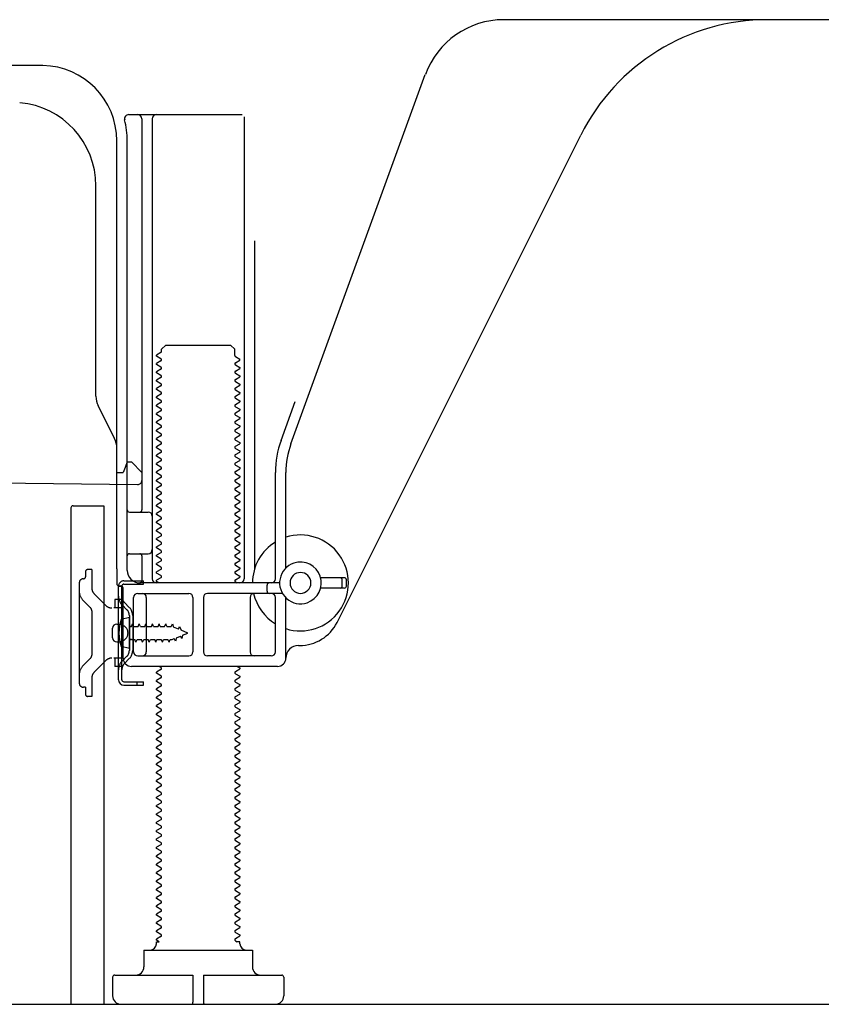
# Model space of a CAD drawing. Extents: x 163 to 26285, y -10810 to -2410.
# Drawn here: x 23090 to 23282, y -8853 to -8617 of the extents above; entities that cross this region are included whole.
import ezdxf

# ---------------------------------------------------------------- set-up
doc = ezdxf.new("R2010")
doc.units = 0
doc.header["$LTSCALE"] = 50
doc.header["$MEASUREMENT"] = 0
doc.linetypes.add('HIDDEN', pattern=[0.375, 0.25, -0.125])
doc.linetypes.add('HIDDENNEW0', pattern=[4.5, 3, -1.5])
for name, color, linetype in [('111-壁仕上', 3, 'CONTINUOUS'), ('121-キャビネット（中）', 253, 'HIDDEN'), ('150-機器', 8, 'CONTINUOUS')]:
    doc.layers.add(name, color=color, linetype=linetype)

msp = doc.modelspace()

# ---------------------------------------------------------------- linework, layer by layer
at = {"layer": '111-壁仕上', "ltscale": 2}
msp.add_line((22862.31, -8852.51), (24042.07, -8852.51), dxfattribs=at)
at = {"layer": '121-キャビネット（中）', "linetype": 'Continuous', "ltscale": 2}
msp.add_line((23121.69, -8852.51), (23668.69, -8852.51), dxfattribs=at)
at = {"layer": '150-機器', "color": 13, "linetype": 'Continuous'}
for p, q in [((23327.69, -8616.51), (23206.41, -8616.51)), ((23095.96, -8627.51), (23067.69, -8627.51)), ((23155.39, -8718.19), (23187.61, -8629.67)), ((23116.54, -8639.26), (23143.69, -8639.26)), ((23144.19, -8639.76), (23144.19, -8750.51)), ((23119.69, -8640.26), (23119.69, -8734.01)), ((23122.19, -8640.26), (23122.19, -8750.51)), ((23166.45, -8760.98), (23224.87, -8644.15)), ((23113.69, -8748.09), (23113.69, -8645.51)), ((23116.19, -8748.51), (23116.19, -8645.51)), ((23108.69, -8706.78), (23108.69, -8656.33)), ((23146.69, -8669.48), (23146.69, -8748.15)), ((23124.27, -8696.26), (23123.19, -8696.88)), ((23124.41, -8695.51), (23125.41, -8694.51)), ((23124.41, -8696.01), (23124.41, -8695.51)), ((23125.41, -8694.51), (23140.96, -8694.51)), ((23141.96, -8695.51), (23140.96, -8694.51)), ((23141.96, -8697.01), (23141.96, -8695.51)), ((23123.19, -8697.13), (23123.19, -8696.88)), ((23124.27, -8697.76), (23123.19, -8697.13)), ((23124.27, -8698.26), (23123.19, -8698.88)), ((23123.19, -8699.13), (23123.19, -8698.88)), ((23142.1, -8697.26), (23143.19, -8697.88)), ((23142.1, -8698.76), (23143.19, -8698.13)), ((23143.19, -8698.13), (23143.19, -8697.88)), ((23124.27, -8699.76), (23123.19, -8699.13)), ((23124.27, -8700.26), (23123.19, -8700.88)), ((23123.19, -8701.13), (23123.19, -8700.88)), ((23124.27, -8701.76), (23123.19, -8701.13)), ((23142.1, -8699.26), (23143.19, -8699.88)), ((23142.1, -8700.76), (23143.19, -8700.13)), ((23142.1, -8701.26), (23143.19, -8701.88)), ((23143.19, -8699.88), (23143.19, -8700.13)), ((23124.27, -8702.26), (23123.19, -8702.88)), ((23123.19, -8703.13), (23123.19, -8702.88)), ((23124.27, -8703.76), (23123.19, -8703.13)), ((23142.1, -8702.76), (23143.19, -8702.13)), ((23142.1, -8703.26), (23143.19, -8703.88)), ((23143.19, -8701.88), (23143.19, -8702.13)), ((23124.27, -8704.26), (23123.19, -8704.88)), ((23123.19, -8705.13), (23123.19, -8704.88)), ((23124.27, -8705.76), (23123.19, -8705.13)), ((23142.1, -8704.76), (23143.19, -8704.13)), ((23142.1, -8705.26), (23143.19, -8705.88)), ((23143.19, -8703.88), (23143.19, -8704.13)), ((23143.19, -8705.88), (23143.19, -8706.13)), ((23124.27, -8706.26), (23123.19, -8706.88)), ((23123.19, -8707.13), (23123.19, -8706.88)), ((23124.27, -8707.76), (23123.19, -8707.13)), ((23124.27, -8708.26), (23123.19, -8708.88)), ((23142.1, -8706.76), (23143.19, -8706.13)), ((23142.1, -8707.26), (23143.19, -8707.88)), ((23142.1, -8708.76), (23143.19, -8708.13)), ((23143.19, -8707.88), (23143.19, -8708.13)), ((23153.04, -8717.34), (23156.44, -8708.02)), ((23113.16, -8716.9), (23109.21, -8709.01)), ((23123.19, -8709.13), (23123.19, -8708.88)), ((23124.27, -8709.76), (23123.19, -8709.13)), ((23124.27, -8710.26), (23123.19, -8710.88)), ((23142.1, -8709.26), (23143.19, -8709.88)), ((23142.1, -8710.76), (23143.19, -8710.13)), ((23143.19, -8709.88), (23143.19, -8710.13)), ((23123.19, -8711.13), (23123.19, -8710.88)), ((23124.27, -8711.76), (23123.19, -8711.13)), ((23124.27, -8712.26), (23123.19, -8712.88)), ((23123.19, -8713.13), (23123.19, -8712.88)), ((23142.1, -8711.26), (23143.19, -8711.88)), ((23142.1, -8712.76), (23143.19, -8712.13)), ((23143.19, -8711.88), (23143.19, -8712.13)), ((23124.27, -8713.76), (23123.19, -8713.13)), ((23124.27, -8714.26), (23123.19, -8714.88)), ((23123.19, -8715.13), (23123.19, -8714.88)), ((23124.27, -8715.76), (23123.19, -8715.13)), ((23142.1, -8713.26), (23143.19, -8713.88)), ((23142.1, -8714.76), (23143.19, -8714.13)), ((23142.1, -8715.26), (23143.19, -8715.88)), ((23143.19, -8713.88), (23143.19, -8714.13)), ((23124.27, -8716.26), (23123.19, -8716.88)), ((23123.19, -8717.13), (23123.19, -8716.88)), ((23124.27, -8717.76), (23123.19, -8717.13)), ((23142.1, -8716.76), (23143.19, -8716.13)), ((23142.1, -8717.26), (23143.19, -8717.88)), ((23143.19, -8715.88), (23143.19, -8716.13)), ((23113.69, -8725.01), (23113.69, -8719.14)), ((23124.27, -8718.26), (23123.19, -8718.88)), ((23123.19, -8719.13), (23123.19, -8718.88)), ((23124.27, -8719.76), (23123.19, -8719.13)), ((23142.1, -8718.76), (23143.19, -8718.13)), ((23142.1, -8719.26), (23143.19, -8719.88)), ((23142.1, -8720.76), (23143.19, -8720.13)), ((23143.19, -8717.88), (23143.19, -8718.13)), ((23143.19, -8719.88), (23143.19, -8720.13)), ((23116.19, -8722.51), (23115.65, -8723.86)), ((23116.19, -8722.51), (23117.19, -8722.51)), ((23117.19, -8722.51), (23119.69, -8725.01)), ((23124.27, -8720.26), (23123.19, -8720.88)), ((23123.19, -8721.13), (23123.19, -8720.88)), ((23124.27, -8721.76), (23123.19, -8721.13)), ((23124.27, -8722.26), (23123.19, -8722.88)), ((23142.1, -8721.26), (23143.19, -8721.88)), ((23142.1, -8722.76), (23143.19, -8722.13)), ((23143.19, -8721.88), (23143.19, -8722.13)), ((23115.65, -8723.86), (23115.19, -8725.01)), ((23123.19, -8723.13), (23123.19, -8722.88)), ((23124.27, -8723.76), (23123.19, -8723.13)), ((23124.27, -8724.26), (23123.19, -8724.88)), ((23123.19, -8725.13), (23123.19, -8724.88)), ((23142.1, -8723.26), (23143.19, -8723.88)), ((23142.1, -8724.76), (23143.19, -8724.13)), ((23143.19, -8723.88), (23143.19, -8724.13)), ((23047.67, -8727.11), (23118.67, -8727.94)), ((23113.69, -8725.01), (23115.19, -8725.01)), ((23119.69, -8725.01), (23119.69, -8726.94)), ((23124.27, -8725.76), (23123.19, -8725.13)), ((23124.27, -8726.26), (23123.19, -8726.88)), ((23123.19, -8727.13), (23123.19, -8726.88)), ((23124.27, -8727.76), (23123.19, -8727.13)), ((23142.1, -8725.26), (23143.19, -8725.88)), ((23142.1, -8726.76), (23143.19, -8726.13)), ((23142.1, -8727.26), (23143.19, -8727.88)), ((23143.19, -8725.88), (23143.19, -8726.13)), ((23151.69, -8750.51), (23151.69, -8725.03)), ((23154.19, -8747.94), (23154.19, -8725.03)), ((23124.27, -8728.26), (23123.19, -8728.88)), ((23123.19, -8729.13), (23123.19, -8728.88)), ((23124.27, -8729.76), (23123.19, -8729.13)), ((23142.1, -8728.76), (23143.19, -8728.13)), ((23142.1, -8729.26), (23143.19, -8729.88)), ((23143.19, -8727.88), (23143.19, -8728.13)), ((23124.27, -8730.26), (23123.19, -8730.88)), ((23123.19, -8731.13), (23123.19, -8730.88)), ((23124.27, -8731.76), (23123.19, -8731.13)), ((23142.1, -8730.76), (23143.19, -8730.13)), ((23142.1, -8731.26), (23143.19, -8731.88)), ((23143.19, -8729.88), (23143.19, -8730.13)), ((23143.19, -8731.88), (23143.19, -8732.13)), ((23102.69, -8733.51), (23102.69, -8852.51)), ((23103.19, -8733.01), (23110.59, -8733.01)), ((23110.59, -8733.01), (23110.59, -8852.51)), ((23124.27, -8732.26), (23123.19, -8732.88)), ((23123.19, -8733.13), (23123.19, -8732.88)), ((23124.27, -8733.76), (23123.19, -8733.13)), ((23124.27, -8734.26), (23123.19, -8734.88)), ((23142.1, -8732.76), (23143.19, -8732.13)), ((23142.1, -8733.26), (23143.19, -8733.88)), ((23142.1, -8734.76), (23143.19, -8734.13)), ((23143.19, -8733.88), (23143.19, -8734.13)), ((23116.69, -8734.51), (23121.19, -8734.51)), ((23123.19, -8735.13), (23123.19, -8734.88)), ((23124.27, -8735.76), (23123.19, -8735.13)), ((23124.27, -8736.26), (23123.19, -8736.88)), ((23142.1, -8735.26), (23143.19, -8735.88)), ((23142.1, -8736.76), (23143.19, -8736.13)), ((23143.19, -8735.88), (23143.19, -8736.13)), ((23116.19, -8741.51), (23116.19, -8737.51)), ((23123.19, -8737.13), (23123.19, -8736.88)), ((23124.27, -8737.76), (23123.19, -8737.13)), ((23124.27, -8738.26), (23123.19, -8738.88)), ((23123.19, -8739.13), (23123.19, -8738.88)), ((23142.1, -8737.26), (23143.19, -8737.88)), ((23142.1, -8738.76), (23143.19, -8738.13)), ((23143.19, -8737.88), (23143.19, -8738.13)), ((23124.27, -8739.76), (23123.19, -8739.13)), ((23124.27, -8740.26), (23123.19, -8740.88)), ((23123.19, -8741.13), (23123.19, -8740.88)), ((23124.27, -8741.76), (23123.19, -8741.13)), ((23142.1, -8739.26), (23143.19, -8739.88)), ((23142.1, -8740.76), (23143.19, -8740.13)), ((23142.1, -8741.26), (23143.19, -8741.88)), ((23143.19, -8739.88), (23143.19, -8740.13)), ((23124.27, -8742.26), (23123.19, -8742.88)), ((23123.19, -8743.13), (23123.19, -8742.88)), ((23124.27, -8743.76), (23123.19, -8743.13)), ((23142.1, -8742.76), (23143.19, -8742.13)), ((23142.1, -8743.26), (23143.19, -8743.88)), ((23143.19, -8741.88), (23143.19, -8742.13)), ((23116.69, -8744.51), (23121.19, -8744.51)), ((23119.69, -8745.01), (23119.69, -8751.01)), ((23124.27, -8744.26), (23123.19, -8744.88)), ((23123.19, -8745.13), (23123.19, -8744.88)), ((23124.27, -8745.76), (23123.19, -8745.13)), ((23142.1, -8744.76), (23143.19, -8744.13)), ((23142.1, -8745.26), (23143.19, -8745.88)), ((23142.1, -8746.76), (23143.19, -8746.13)), ((23143.19, -8743.88), (23143.19, -8744.13)), ((23143.19, -8745.88), (23143.19, -8746.13)), ((23113.69, -8748.09), (23113.69, -8751.71)), ((23124.27, -8746.26), (23123.19, -8746.88)), ((23123.19, -8747.13), (23123.19, -8746.88)), ((23124.27, -8747.76), (23123.19, -8747.13)), ((23124.27, -8748.26), (23123.19, -8748.88)), ((23142.1, -8747.26), (23143.19, -8747.88)), ((23142.1, -8748.76), (23143.19, -8748.13)), ((23143.19, -8747.88), (23143.19, -8748.13)), ((23123.19, -8749.13), (23123.19, -8748.88)), ((23124.27, -8749.76), (23123.19, -8749.13)), ((23124.27, -8750.26), (23123.19, -8750.88)), ((23123.19, -8751.13), (23123.19, -8750.88)), ((23142.1, -8749.26), (23143.19, -8749.88)), ((23142.1, -8750.76), (23143.19, -8750.13)), ((23143.19, -8749.88), (23143.19, -8750.13)), ((23168.19, -8750.26), (23162.53, -8750.26)), ((23167.69, -8752.26), (23167.69, -8750.76)), ((23168.69, -8752.26), (23168.69, -8750.76)), ((23114.09, -8774.71), (23114.09, -8752.31)), ((23114.09, -8752.31), (23114.89, -8752.31)), ((23114.19, -8752.21), (23114.69, -8752.21)), ((23114.89, -8754.66), (23114.89, -8752.31)), ((23115.19, -8769.51), (23115.19, -8752.71)), ((23152.69, -8751.51), (23119.19, -8751.51)), ((23123.84, -8751.51), (23123.19, -8751.13)), ((23142.1, -8751.26), (23142.54, -8751.51)), ((23149.69, -8753.51), (23149.69, -8752.01)), ((23168.19, -8752.76), (23162.53, -8752.76)), ((23114.89, -8772.35), (23114.89, -8754.66)), ((23117.69, -8768.01), (23117.69, -8755.01)), ((23118.69, -8754.01), (23130.94, -8754.01)), ((23120.76, -8755.01), (23120.76, -8768.01)), ((23131.94, -8755.01), (23131.94, -8768.01)), ((23134.44, -8755.01), (23134.44, -8768.01)), ((23153.36, -8754.01), (23135.44, -8754.01)), ((23145.62, -8755.01), (23145.62, -8768.01)), ((23151.69, -8768.01), (23151.69, -8755.01)), ((23154.19, -8769.51), (23154.19, -8755.08)), ((23116.69, -8759.76), (23114.73, -8760.26)), ((23116.69, -8767.26), (23116.69, -8759.76)), ((23112.69, -8764.66), (23112.69, -8762.36)), ((23113.69, -8761.36), (23115.19, -8761.36)), ((23113.69, -8765.66), (23115.19, -8765.66)), ((23116.69, -8767.26), (23114.73, -8766.76)), ((23157.19, -8766.51), (23157.69, -8766.51)), ((23118.69, -8769.01), (23130.94, -8769.01)), ((23150.69, -8769.01), (23135.44, -8769.01)), ((23152.19, -8771.51), (23117.19, -8771.51)), ((23124.27, -8771.76), (23123.84, -8771.51)), ((23142.54, -8771.51), (23143.19, -8771.88)), ((23143.19, -8771.88), (23143.19, -8772.13)), ((23114.89, -8774.71), (23114.89, -8772.35)), ((23124.27, -8772.26), (23123.19, -8772.88)), ((23123.19, -8773.13), (23123.19, -8772.88)), ((23124.27, -8773.76), (23123.19, -8773.13)), ((23124.27, -8774.26), (23123.19, -8774.88)), ((23142.1, -8772.76), (23143.19, -8772.13)), ((23142.1, -8773.26), (23143.19, -8773.88)), ((23142.1, -8774.76), (23143.19, -8774.13)), ((23143.19, -8773.88), (23143.19, -8774.13)), ((23115.39, -8775.21), (23120.09, -8775.21)), ((23115.39, -8776.01), (23120.09, -8776.01)), ((23118.59, -8776.01), (23118.59, -8775.21)), ((23120.09, -8776.01), (23120.09, -8775.21)), ((23123.19, -8775.13), (23123.19, -8774.88)), ((23124.27, -8775.76), (23123.19, -8775.13)), ((23124.27, -8776.26), (23123.19, -8776.88)), ((23142.1, -8775.26), (23143.19, -8775.88)), ((23142.1, -8776.76), (23143.19, -8776.13)), ((23143.19, -8775.88), (23143.19, -8776.13)), ((23123.19, -8777.13), (23123.19, -8776.88)), ((23124.27, -8777.76), (23123.19, -8777.13)), ((23124.27, -8778.26), (23123.19, -8778.88)), ((23123.19, -8779.13), (23123.19, -8778.88)), ((23124.27, -8779.76), (23123.19, -8779.13)), ((23142.1, -8777.26), (23143.19, -8777.88)), ((23142.1, -8778.76), (23143.19, -8778.13)), ((23143.19, -8777.88), (23143.19, -8778.13)), ((23124.27, -8780.26), (23123.19, -8780.88)), ((23123.19, -8781.13), (23123.19, -8780.88)), ((23124.27, -8781.76), (23123.19, -8781.13)), ((23142.1, -8779.26), (23143.19, -8779.88)), ((23142.1, -8780.76), (23143.19, -8780.13)), ((23142.1, -8781.26), (23143.19, -8781.88)), ((23143.19, -8779.88), (23143.19, -8780.13)), ((23124.27, -8782.26), (23123.19, -8782.88)), ((23123.19, -8783.13), (23123.19, -8782.88)), ((23124.27, -8783.76), (23123.19, -8783.13)), ((23142.1, -8782.76), (23143.19, -8782.13)), ((23142.1, -8783.26), (23143.19, -8783.88)), ((23143.19, -8781.88), (23143.19, -8782.13)), ((23143.19, -8783.88), (23143.19, -8784.13)), ((23124.27, -8784.26), (23123.19, -8784.88)), ((23123.19, -8785.13), (23123.19, -8784.88)), ((23124.27, -8785.76), (23123.19, -8785.13)), ((23124.27, -8786.26), (23123.19, -8786.88)), ((23142.1, -8784.76), (23143.19, -8784.13)), ((23142.1, -8785.26), (23143.19, -8785.88)), ((23142.1, -8786.76), (23143.19, -8786.13)), ((23143.19, -8785.88), (23143.19, -8786.13)), ((23123.19, -8787.13), (23123.19, -8786.88)), ((23124.27, -8787.76), (23123.19, -8787.13)), ((23124.27, -8788.26), (23123.19, -8788.88)), ((23142.1, -8787.26), (23143.19, -8787.88)), ((23142.1, -8788.76), (23143.19, -8788.13)), ((23143.19, -8787.88), (23143.19, -8788.13)), ((23123.19, -8789.13), (23123.19, -8788.88)), ((23124.27, -8789.76), (23123.19, -8789.13)), ((23124.27, -8790.26), (23123.19, -8790.88)), ((23123.19, -8791.13), (23123.19, -8790.88)), ((23142.1, -8789.26), (23143.19, -8789.88)), ((23142.1, -8790.76), (23143.19, -8790.13)), ((23143.19, -8789.88), (23143.19, -8790.13)), ((23124.27, -8791.76), (23123.19, -8791.13)), ((23124.27, -8792.26), (23123.19, -8792.88)), ((23123.19, -8793.13), (23123.19, -8792.88)), ((23124.27, -8793.76), (23123.19, -8793.13)), ((23142.1, -8791.26), (23143.19, -8791.88)), ((23142.1, -8792.76), (23143.19, -8792.13)), ((23142.1, -8793.26), (23143.19, -8793.88)), ((23143.19, -8791.88), (23143.19, -8792.13)), ((23124.27, -8794.26), (23123.19, -8794.88)), ((23123.19, -8795.13), (23123.19, -8794.88)), ((23124.27, -8795.76), (23123.19, -8795.13)), ((23142.1, -8794.76), (23143.19, -8794.13)), ((23142.1, -8795.26), (23143.19, -8795.88)), ((23143.19, -8793.88), (23143.19, -8794.13)), ((23124.27, -8796.26), (23123.19, -8796.88)), ((23123.19, -8797.13), (23123.19, -8796.88)), ((23124.27, -8797.76), (23123.19, -8797.13)), ((23142.1, -8796.76), (23143.19, -8796.13)), ((23142.1, -8797.26), (23143.19, -8797.88)), ((23143.19, -8795.88), (23143.19, -8796.13)), ((23143.19, -8797.88), (23143.19, -8798.13)), ((23124.27, -8798.26), (23123.19, -8798.88)), ((23123.19, -8799.13), (23123.19, -8798.88)), ((23124.27, -8799.76), (23123.19, -8799.13)), ((23124.27, -8800.26), (23123.19, -8800.88)), ((23142.1, -8798.76), (23143.19, -8798.13)), ((23142.1, -8799.26), (23143.19, -8799.88)), ((23142.1, -8800.76), (23143.19, -8800.13)), ((23143.19, -8799.88), (23143.19, -8800.13)), ((23123.19, -8801.13), (23123.19, -8800.88)), ((23124.27, -8801.76), (23123.19, -8801.13)), ((23124.27, -8802.26), (23123.19, -8802.88)), ((23142.1, -8801.26), (23143.19, -8801.88)), ((23142.1, -8802.76), (23143.19, -8802.13)), ((23143.19, -8801.88), (23143.19, -8802.13)), ((23123.19, -8803.13), (23123.19, -8802.88)), ((23124.27, -8803.76), (23123.19, -8803.13)), ((23124.27, -8804.26), (23123.19, -8804.88)), ((23123.19, -8805.13), (23123.19, -8804.88)), ((23124.27, -8805.76), (23123.19, -8805.13)), ((23142.1, -8803.26), (23143.19, -8803.88)), ((23142.1, -8804.76), (23143.19, -8804.13)), ((23143.19, -8803.88), (23143.19, -8804.13)), ((23124.27, -8806.26), (23123.19, -8806.88)), ((23123.19, -8807.13), (23123.19, -8806.88)), ((23124.27, -8807.76), (23123.19, -8807.13)), ((23142.1, -8805.26), (23143.19, -8805.88)), ((23142.1, -8806.76), (23143.19, -8806.13)), ((23142.1, -8807.26), (23143.19, -8807.88)), ((23143.19, -8805.88), (23143.19, -8806.13)), ((23124.27, -8808.26), (23123.19, -8808.88)), ((23123.19, -8809.13), (23123.19, -8808.88)), ((23124.27, -8809.76), (23123.19, -8809.13)), ((23142.1, -8808.76), (23143.19, -8808.13)), ((23142.1, -8809.26), (23143.19, -8809.88)), ((23143.19, -8807.88), (23143.19, -8808.13)), ((23143.19, -8809.88), (23143.19, -8810.13)), ((23124.27, -8810.26), (23123.19, -8810.88)), ((23123.19, -8811.13), (23123.19, -8810.88)), ((23124.27, -8811.76), (23123.19, -8811.13)), ((23142.1, -8810.76), (23143.19, -8810.13)), ((23142.1, -8811.26), (23143.19, -8811.88)), ((23142.1, -8812.76), (23143.19, -8812.13)), ((23143.19, -8811.88), (23143.19, -8812.13)), ((23124.27, -8812.26), (23123.19, -8812.88)), ((23123.19, -8813.13), (23123.19, -8812.88)), ((23124.27, -8813.76), (23123.19, -8813.13)), ((23124.27, -8814.26), (23123.19, -8814.88)), ((23142.1, -8813.26), (23143.19, -8813.88)), ((23142.1, -8814.76), (23143.19, -8814.13)), ((23143.19, -8813.88), (23143.19, -8814.13)), ((23123.19, -8815.13), (23123.19, -8814.88)), ((23124.27, -8815.76), (23123.19, -8815.13)), ((23124.27, -8816.26), (23123.19, -8816.88)), ((23123.19, -8817.13), (23123.19, -8816.88)), ((23142.1, -8815.26), (23143.19, -8815.88)), ((23142.1, -8816.76), (23143.19, -8816.13)), ((23143.19, -8815.88), (23143.19, -8816.13)), ((23124.27, -8817.76), (23123.19, -8817.13)), ((23124.27, -8818.26), (23123.19, -8818.88)), ((23123.19, -8819.13), (23123.19, -8818.88)), ((23124.27, -8819.76), (23123.19, -8819.13)), ((23142.1, -8817.26), (23143.19, -8817.88)), ((23142.1, -8818.76), (23143.19, -8818.13)), ((23142.1, -8819.26), (23143.19, -8819.88)), ((23143.19, -8817.88), (23143.19, -8818.13)), ((23124.27, -8820.26), (23123.19, -8820.88)), ((23123.19, -8821.13), (23123.19, -8820.88)), ((23124.27, -8821.76), (23123.19, -8821.13)), ((23142.1, -8820.76), (23143.19, -8820.13)), ((23142.1, -8821.26), (23143.19, -8821.88)), ((23143.19, -8819.88), (23143.19, -8820.13)), ((23124.27, -8822.26), (23123.19, -8822.88)), ((23123.19, -8823.13), (23123.19, -8822.88)), ((23124.27, -8823.76), (23123.19, -8823.13)), ((23142.1, -8822.76), (23143.19, -8822.13)), ((23142.1, -8823.26), (23143.19, -8823.88)), ((23143.19, -8821.88), (23143.19, -8822.13)), ((23143.19, -8823.88), (23143.19, -8824.13)), ((23124.27, -8824.26), (23123.19, -8824.88)), ((23123.19, -8825.13), (23123.19, -8824.88)), ((23124.27, -8825.76), (23123.19, -8825.13)), ((23124.27, -8826.26), (23123.19, -8826.88)), ((23142.1, -8824.76), (23143.19, -8824.13)), ((23142.1, -8825.26), (23143.19, -8825.88)), ((23142.1, -8826.76), (23143.19, -8826.13)), ((23143.19, -8825.88), (23143.19, -8826.13)), ((23123.19, -8827.13), (23123.19, -8826.88)), ((23124.27, -8827.76), (23123.19, -8827.13)), ((23124.27, -8828.26), (23123.19, -8828.88)), ((23142.1, -8827.26), (23143.19, -8827.88)), ((23142.1, -8828.76), (23143.19, -8828.13)), ((23143.19, -8827.88), (23143.19, -8828.13)), ((23123.19, -8829.13), (23123.19, -8828.88)), ((23124.27, -8829.76), (23123.19, -8829.13)), ((23124.27, -8830.26), (23123.19, -8830.88)), ((23123.19, -8831.13), (23123.19, -8830.88)), ((23142.1, -8829.26), (23143.19, -8829.88)), ((23142.1, -8830.76), (23143.19, -8830.13)), ((23143.19, -8829.88), (23143.19, -8830.13)), ((23124.27, -8831.76), (23123.19, -8831.13)), ((23124.27, -8832.26), (23123.19, -8832.88)), ((23123.19, -8833.13), (23123.19, -8832.88)), ((23124.27, -8833.76), (23123.19, -8833.13)), ((23142.1, -8831.26), (23143.19, -8831.88)), ((23142.1, -8832.76), (23143.19, -8832.13)), ((23142.1, -8833.26), (23143.19, -8833.88)), ((23143.19, -8831.88), (23143.19, -8832.13)), ((23124.27, -8834.26), (23123.19, -8834.88)), ((23123.19, -8835.13), (23123.19, -8834.88)), ((23124.27, -8835.76), (23123.19, -8835.13)), ((23142.1, -8834.76), (23143.19, -8834.13)), ((23142.1, -8835.26), (23143.19, -8835.88)), ((23143.19, -8833.88), (23143.19, -8834.13)), ((23124.27, -8836.26), (23123.19, -8836.88)), ((23123.19, -8837.13), (23123.19, -8836.88)), ((23123.84, -8837.51), (23123.19, -8837.13)), ((23123.19, -8838.01), (23123.19, -8837.51)), ((23123.19, -8837.51), (23123.84, -8837.51)), ((23142.1, -8836.76), (23143.19, -8836.13)), ((23142.1, -8837.26), (23142.54, -8837.51)), ((23143.19, -8837.51), (23142.54, -8837.51)), ((23143.19, -8835.88), (23143.19, -8836.13)), ((23143.19, -8838.01), (23143.19, -8837.51)), ((23120.19, -8839.51), (23146.19, -8839.51)), ((23120.19, -8839.51), (23120.19, -8843.51)), ((23146.19, -8839.51), (23146.19, -8843.51)), ((23112.69, -8846.01), (23112.69, -8850.51)), ((23113.19, -8845.51), (23131.94, -8845.51)), ((23131.94, -8845.51), (23131.94, -8852.01)), ((23134.44, -8845.51), (23134.44, -8852.01)), ((23134.44, -8845.51), (23153.19, -8845.51)), ((23153.69, -8846.01), (23153.69, -8850.51)), ((23102.69, -8852.51), (23110.59, -8852.51)), ((23114.69, -8852.51), (23151.69, -8852.51))]:
    msp.add_line(p, q, dxfattribs=at)
at = {"layer": '150-機器', "color": 13, "linetype": 'HIDDENNEW0'}
for p, q in [((23107.69, -8748.31), (23106.69, -8748.31)), ((23107.69, -8748.31), (23107.69, -8752.69)), ((23106.19, -8748.81), (23106.19, -8750.01)), ((23104.69, -8751.51), (23104.69, -8775.51)), ((23115.39, -8751.01), (23120.09, -8751.01)), ((23115.39, -8751.81), (23120.09, -8751.81)), ((23120.09, -8751.81), (23120.09, -8751.01)), ((23111.09, -8756.92), (23108.27, -8754.1)), ((23115.19, -8755.51), (23113.19, -8755.51)), ((23113.19, -8755.51), (23113.19, -8757.51)), ((23107.39, -8757.46), (23105.56, -8755.64)), ((23113.19, -8757.51), (23113.01, -8757.51)), ((23115.19, -8757.51), (23113.19, -8757.51)), ((23116.1, -8757.92), (23114.96, -8756.79)), ((23116.67, -8757.36), (23115.53, -8756.22)), ((23107.69, -8758.17), (23107.69, -8768.84)), ((23116.69, -8759.34), (23116.69, -8767.68)), ((23117.49, -8759.23), (23117.49, -8767.68)), ((23114.44, -8761.26), (23115.35, -8761.76)), ((23117.19, -8761.96), (23117.21, -8761.96)), ((23117.21, -8761.96), (23117.48, -8761.31)), ((23117.75, -8761.96), (23117.48, -8761.31)), ((23117.75, -8761.96), (23118.8, -8761.96)), ((23118.8, -8761.96), (23119.07, -8761.31)), ((23119.34, -8761.96), (23119.07, -8761.31)), ((23119.34, -8761.96), (23120.39, -8761.96)), ((23120.39, -8761.96), (23120.65, -8761.31)), ((23120.92, -8761.96), (23120.65, -8761.31)), ((23120.92, -8761.96), (23121.97, -8761.96)), ((23121.97, -8761.96), (23122.24, -8761.31)), ((23122.51, -8761.96), (23122.24, -8761.31)), ((23122.51, -8761.96), (23123.56, -8761.96)), ((23123.56, -8761.96), (23123.83, -8761.31)), ((23124.1, -8761.96), (23123.83, -8761.31)), ((23124.1, -8761.96), (23125.15, -8761.96)), ((23125.15, -8761.96), (23125.42, -8761.31)), ((23125.69, -8761.96), (23125.42, -8761.31)), ((23125.69, -8761.96), (23126.74, -8761.96)), ((23126.74, -8761.96), (23127, -8761.31)), ((23127, -8761.31), (23127.31, -8762.11)), ((23128.49, -8762.6), (23127.31, -8762.11)), ((23128.49, -8762.6), (23128.71, -8761.99)), ((23128.71, -8761.99), (23129.09, -8762.85)), ((23126.94, -8765.06), (23127.47, -8764.84)), ((23127.75, -8765.43), (23127.47, -8764.84)), ((23127.96, -8764.64), (23127.75, -8765.43)), ((23127.96, -8764.64), (23128.91, -8764.24)), ((23129.23, -8764.82), (23128.91, -8764.24)), ((23130.69, -8763.51), (23129.09, -8762.85)), ((23129.4, -8764.04), (23129.23, -8764.82)), ((23129.4, -8764.04), (23130.69, -8763.51)), ((23115.35, -8765.25), (23114.44, -8765.76)), ((23117.19, -8765.06), (23118, -8765.06)), ((23118.27, -8765.71), (23118, -8765.06)), ((23118.27, -8765.71), (23118.54, -8765.06)), ((23118.54, -8765.06), (23119.59, -8765.06)), ((23119.86, -8765.71), (23119.59, -8765.06)), ((23119.86, -8765.71), (23120.13, -8765.06)), ((23120.13, -8765.06), (23121.18, -8765.06)), ((23121.45, -8765.71), (23121.18, -8765.06)), ((23121.45, -8765.71), (23121.72, -8765.06)), ((23121.72, -8765.06), (23122.77, -8765.06)), ((23123.04, -8765.71), (23122.77, -8765.06)), ((23123.04, -8765.71), (23123.31, -8765.06)), ((23123.31, -8765.06), (23124.35, -8765.06)), ((23124.62, -8765.71), (23124.35, -8765.06)), ((23124.62, -8765.71), (23124.89, -8765.06)), ((23124.89, -8765.06), (23125.94, -8765.06)), ((23126.21, -8765.71), (23125.94, -8765.06)), ((23126.21, -8765.71), (23126.48, -8765.06)), ((23126.48, -8765.06), (23126.94, -8765.06)), ((23107.39, -8769.55), (23105.56, -8771.38)), ((23113.19, -8769.51), (23113.01, -8769.51)), ((23115.19, -8769.51), (23113.19, -8769.51)), ((23113.19, -8769.51), (23113.19, -8771.51)), ((23116.1, -8769.09), (23114.96, -8770.23)), ((23116.67, -8769.66), (23115.53, -8770.79)), ((23111.09, -8770.09), (23108.27, -8772.91)), ((23115.19, -8771.51), (23113.19, -8771.51)), ((23107.69, -8774.33), (23107.69, -8778.71)), ((23106.19, -8776.51), (23105.69, -8776.51)), ((23106.19, -8776.51), (23106.19, -8778.21)), ((23107.69, -8778.71), (23106.69, -8778.71))]:
    msp.add_line(p, q, dxfattribs=at)
at = {"layer": '150-機器', "color": 13, "linetype": 'Continuous'}
for centre, radius, start, end in [((23206.41, -8636.51), 20, 90.0004, 160.0004), ((23269.59, -8666.51), 50, 90.0004, 153.4353), ((23095.69, -8645.51), 18, 359.9997, 89.1382), ((23088.69, -8656.33), 20, 0.0003, 85.0306), ((23116.54, -8640.26), 1, 90.0085, 194.1422), ((23118.69, -8640.26), 1, 0, 90), ((23123.19, -8640.26), 1, 90, 180), ((23095.69, -8645.51), 20.5, 359.9984, 14.1321), ((23124.12, -8696.01), 0.289, 300.0581, 0.0581), ((23124.12, -8698.01), 0.289, 300, 60), ((23142.25, -8697.01), 0.289, 180.0107, 240.0107), ((23142.25, -8699.01), 0.289, 120, 240), ((23124.12, -8700.01), 0.289, 300, 60), ((23142.25, -8701.01), 0.289, 120, 240), ((23124.12, -8702.01), 0.289, 300, 60), ((23142.25, -8703.01), 0.289, 120, 240), ((23124.12, -8704.01), 0.289, 300, 60), ((23124.12, -8706.01), 0.289, 300, 60), ((23142.25, -8705.01), 0.289, 120, 240), ((23113.69, -8706.78), 5, 180.0014, 206.5664), ((23124.12, -8708.01), 0.289, 300, 60), ((23142.25, -8707.01), 0.289, 120, 240), ((23124.12, -8710.01), 0.289, 300, 60), ((23142.25, -8709.01), 0.289, 120, 240), ((23142.25, -8711.01), 0.289, 120, 240), ((23124.12, -8712.01), 0.289, 300, 60), ((23142.25, -8713.01), 0.289, 120, 240), ((23124.12, -8714.01), 0.289, 300, 60), ((23142.25, -8715.01), 0.289, 120, 240), ((23108.69, -8719.14), 5, 0.0037, 26.5687), ((23124.12, -8716.01), 0.289, 300, 60), ((23124.12, -8718.01), 0.289, 300, 60), ((23142.25, -8717.01), 0.289, 120, 240), ((23174.19, -8725.03), 22.5, 160.001, 180.001), ((23124.12, -8720.01), 0.289, 300, 60), ((23142.25, -8719.01), 0.289, 120, 240), ((23174.19, -8725.03), 20, 160.0012, 180.0012), ((23124.12, -8722.01), 0.289, 300, 60), ((23142.25, -8721.01), 0.289, 120, 240), ((23124.12, -8724.01), 0.289, 300, 60), ((23142.25, -8723.01), 0.289, 120, 240), ((23142.25, -8725.01), 0.289, 120, 240), ((23118.69, -8726.94), 1, 269.2889, 0.005), ((23124.12, -8726.01), 0.289, 300, 60), ((23142.25, -8727.01), 0.289, 120, 240), ((23124.12, -8728.01), 0.289, 300, 60), ((23142.25, -8729.01), 0.289, 120, 240), ((23124.12, -8730.01), 0.289, 300, 60), ((23124.12, -8732.01), 0.289, 300, 60), ((23142.25, -8731.01), 0.289, 120, 240), ((23103.19, -8733.51), 0.5, 90, 180), ((23116.69, -8734.01), 0.5, 180, 270), ((23119.19, -8734.01), 0.5, 270, 360), ((23124.12, -8734.01), 0.289, 300, 60), ((23142.25, -8733.01), 0.289, 120, 240), ((23121.19, -8735.51), 1, 0, 90), ((23124.12, -8736.01), 0.289, 300, 60), ((23142.25, -8735.01), 0.289, 120, 240), ((23124.12, -8738.01), 0.289, 300, 60), ((23142.25, -8737.01), 0.289, 120, 240), ((23142.25, -8739.01), 0.289, 120, 240), ((23124.12, -8740.01), 0.289, 300, 60), ((23142.25, -8741.01), 0.289, 120, 240), ((23157.69, -8751.51), 11.5, 252.2824, 107.7176), ((23121.19, -8743.51), 1, 270, 360), ((23124.12, -8742.01), 0.289, 300, 60), ((23124.12, -8744.01), 0.289, 300, 60), ((23142.25, -8743.01), 0.289, 120, 240), ((23157.69, -8751.51), 11.5, 121.4467, 179.9992), ((23116.69, -8745.01), 0.5, 90, 180), ((23119.19, -8745.01), 0.5, 0, 90), ((23124.12, -8746.01), 0.289, 300, 60), ((23142.25, -8745.01), 0.289, 120, 240), ((23119.19, -8748.51), 3, 180, 270), ((23124.12, -8748.01), 0.289, 300, 60), ((23142.25, -8747.01), 0.289, 120, 240), ((23157.69, -8751.51), 5, 108.5516, 288.5516), ((23157.69, -8751.51), 5, 288.5516, 108.5516), ((23123.19, -8750.51), 1, 180, 270), ((23124.12, -8750.01), 0.289, 300, 60), ((23142.25, -8749.01), 0.289, 120, 240), ((23142.25, -8751.01), 0.289, 120, 240), ((23143.19, -8750.51), 1, 270, 360), ((23150.69, -8750.51), 1, 270, 360), ((23157.69, -8751.51), 2.5, 0, 180), ((23167.19, -8750.76), 0.5, 0, 90), ((23168.19, -8750.76), 0.5, 0, 90), ((23114.19, -8751.71), 0.5, 180, 270), ((23114.69, -8752.71), 0.5, 0, 90), ((23119.19, -8751.01), 0.5, 270, 360), ((23150.19, -8752.01), 0.5, 90, 180), ((23157.69, -8751.51), 2.5, 180, 0), ((23167.19, -8752.26), 0.5, 270, 360), ((23168.19, -8752.26), 0.5, 270, 360), ((23118.69, -8755.01), 1, 90, 180), ((23119.76, -8755.01), 1, 0, 90), ((23130.94, -8755.01), 1, 0, 90), ((23135.44, -8755.01), 1, 90, 180), ((23146.62, -8755.01), 1, 90, 180), ((23157.69, -8751.51), 11.5, 192.7287, 238.555), ((23150.19, -8753.51), 0.5, 180, 270), ((23150.69, -8755.01), 1, 0, 90), ((23124.19, -8763.51), 10, 161.0343, 198.9655), ((23113.69, -8762.36), 1, 90, 180), ((23157.51, -8756.51), 10, 269.9984, 333.4334), ((23113.69, -8764.66), 1, 180, 270), ((23157.19, -8769.51), 3, 90, 180), ((23117.19, -8769.51), 2, 180, 270), ((23118.69, -8768.01), 1, 180, 270), ((23119.76, -8768.01), 1, 270, 360), ((23130.94, -8768.01), 1, 270, 360), ((23135.44, -8768.01), 1, 180, 270), ((23146.62, -8768.01), 1, 180, 270), ((23150.69, -8768.01), 1, 270, 360), ((23152.19, -8769.51), 2, 270, 360), ((23124.12, -8772.01), 0.289, 300, 60), ((23124.12, -8774.01), 0.289, 300, 60), ((23142.25, -8773.01), 0.289, 120, 240), ((23115.39, -8774.71), 1.3, 180, 270), ((23115.39, -8774.71), 0.5, 180, 270), ((23124.12, -8776.01), 0.289, 300, 60), ((23142.25, -8775.01), 0.289, 120, 240), ((23142.25, -8777.01), 0.289, 120, 240), ((23124.12, -8778.01), 0.289, 300, 60), ((23142.25, -8779.01), 0.289, 120, 240), ((23124.12, -8780.01), 0.289, 300, 60), ((23142.25, -8781.01), 0.289, 120, 240), ((23124.12, -8782.01), 0.289, 300, 60), ((23124.12, -8784.01), 0.289, 300, 60), ((23142.25, -8783.01), 0.289, 120, 240), ((23124.12, -8786.01), 0.289, 300, 60), ((23142.25, -8785.01), 0.289, 120, 240), ((23124.12, -8788.01), 0.289, 300, 60), ((23142.25, -8787.01), 0.289, 120, 240), ((23124.12, -8790.01), 0.289, 300, 60), ((23142.25, -8789.01), 0.289, 120, 240), ((23142.25, -8791.01), 0.289, 120, 240), ((23124.12, -8792.01), 0.289, 300, 60), ((23142.25, -8793.01), 0.289, 120, 240), ((23124.12, -8794.01), 0.289, 300, 60), ((23142.25, -8795.01), 0.289, 120, 240), ((23124.12, -8796.01), 0.289, 300, 60), ((23124.12, -8798.01), 0.289, 300, 60), ((23142.25, -8797.01), 0.289, 120, 240), ((23124.12, -8800.01), 0.289, 300, 60), ((23142.25, -8799.01), 0.289, 120, 240), ((23124.12, -8802.01), 0.289, 300, 60), ((23142.25, -8801.01), 0.289, 120, 240), ((23142.25, -8803.01), 0.289, 120, 240), ((23124.12, -8804.01), 0.289, 300, 60), ((23142.25, -8805.01), 0.289, 120, 240), ((23124.12, -8806.01), 0.289, 300, 60), ((23142.25, -8807.01), 0.289, 120, 240), ((23124.12, -8808.01), 0.289, 300, 60), ((23124.12, -8810.01), 0.289, 300, 60), ((23142.25, -8809.01), 0.289, 120, 240), ((23124.12, -8812.01), 0.289, 300, 60), ((23142.25, -8811.01), 0.289, 120, 240), ((23124.12, -8814.01), 0.289, 300, 60), ((23142.25, -8813.01), 0.289, 120, 240), ((23124.12, -8816.01), 0.289, 300, 60), ((23142.25, -8815.01), 0.289, 120, 240), ((23142.25, -8817.01), 0.289, 120, 240), ((23124.12, -8818.01), 0.289, 300, 60), ((23142.25, -8819.01), 0.289, 120, 240), ((23124.12, -8820.01), 0.289, 300, 60), ((23142.25, -8821.01), 0.289, 120, 240), ((23124.12, -8822.01), 0.289, 300, 60), ((23124.12, -8824.01), 0.289, 300, 60), ((23142.25, -8823.01), 0.289, 120, 240), ((23124.12, -8826.01), 0.289, 300, 60), ((23142.25, -8825.01), 0.289, 120, 240), ((23124.12, -8828.01), 0.289, 300, 60), ((23142.25, -8827.01), 0.289, 120, 240), ((23142.25, -8829.01), 0.289, 120, 240), ((23124.12, -8830.01), 0.289, 300, 60), ((23142.25, -8831.01), 0.289, 120, 240), ((23124.12, -8832.01), 0.289, 300, 60), ((23142.25, -8833.01), 0.289, 120, 240), ((23124.12, -8834.01), 0.289, 300, 60), ((23124.12, -8836.01), 0.289, 300, 60), ((23142.25, -8835.01), 0.289, 120, 240), ((23121.69, -8838.01), 1.5, 270, 360), ((23142.25, -8837.01), 0.289, 120, 240), ((23144.69, -8838.01), 1.5, 180, 270), ((23118.19, -8843.51), 2, 270, 360), ((23148.19, -8843.51), 2, 180, 270), ((23113.19, -8846.01), 0.5, 90, 180), ((23153.19, -8846.01), 0.5, 0, 90), ((23114.69, -8850.51), 2, 180, 270), ((23131.44, -8852.01), 0.5, 270, 360), ((23134.94, -8852.01), 0.5, 180, 270), ((23151.69, -8850.51), 2, 270, 360)]:
    msp.add_arc(centre, radius, start, end, dxfattribs=at)
at = {"layer": '150-機器', "color": 13, "linetype": 'HIDDENNEW0'}
for centre, radius, start, end in [((23106.69, -8748.81), 0.5, 90, 180), ((23105.69, -8751.51), 1, 90, 180), ((23105.69, -8750.01), 0.5, 270, 360), ((23109.69, -8752.69), 2, 180, 225), ((23115.39, -8752.31), 1.3, 90, 180), ((23115.39, -8752.31), 0.5, 90, 180), ((23107.69, -8753.51), 3, 180, 225), ((23117.09, -8754.66), 3, 180, 225), ((23117.09, -8754.66), 2.2, 180, 225), ((23106.69, -8758.17), 1, 0, 45), ((23112.51, -8755.51), 2, 225, 270), ((23114.69, -8759.34), 2, 0, 45), ((23114.69, -8759.34), 2.8, 0, 45), ((23114.37, -8763.51), 2, 299.1245, 60.8752), ((23117.19, -8761.46), 0.5, 180, 270), ((23117.19, -8765.56), 0.5, 90, 180), ((23106.69, -8768.84), 1, 315, 360), ((23112.51, -8771.51), 2, 90, 135), ((23114.69, -8767.68), 2, 315, 0), ((23114.69, -8767.68), 2.8, 315, 0), ((23107.69, -8773.5), 3, 135, 180), ((23117.09, -8772.35), 3, 135, 180), ((23117.09, -8772.35), 2.2, 135, 180), ((23109.69, -8774.33), 2, 135, 180), ((23105.69, -8775.51), 1, 180, 270), ((23106.69, -8778.21), 0.5, 180, 270)]:
    msp.add_arc(centre, radius, start, end, dxfattribs=at)

doc.saveas('drawing.dxf')
